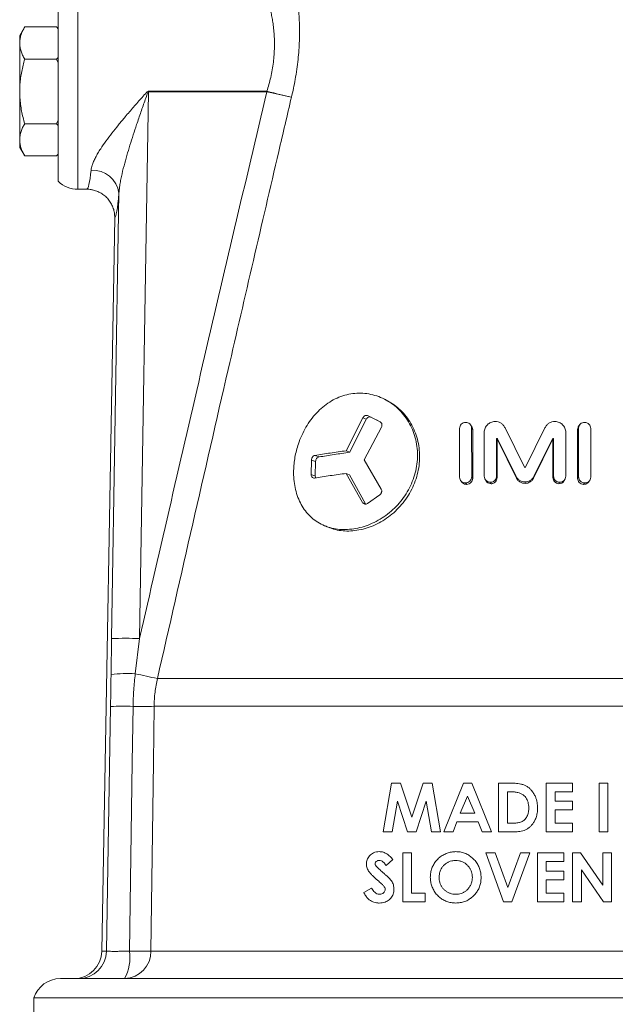
# Model space of a CAD drawing. Units: millimetres. Extents: x 29 to 1153, y -122 to 939.
# Drawn here: x 698 to 740, y 530 to 601 of the extents above; entities that cross this region are included whole.
import ezdxf

# ---------------------------------------------------------------- set-up
doc = ezdxf.new("R2010")
doc.units = ezdxf.units.MM

msp = doc.modelspace()

# ---------------------------------------------------------------- linework, layer by layer
at = {"color": 8, "linetype": 'Continuous', "lineweight": 0}
for p, q in [((701.975, 602.369), (701.975, 588.369)), ((707.039, 595.353), (706.391, 556.213)), ((707.039, 595.384), (707.039, 595.353)), ((707.039, 595.384), (715.508, 595.384)), ((715.508, 595.353), (707.039, 595.353)), ((715.508, 595.384), (715.508, 595.353)), ((704.394, 556.213), (704.922, 588.087)), ((722.612, 571.903), (722.378, 572.011)), ((730.234, 571.173), (730.157, 571.282)), ((737.735, 571.173), (737.812, 571.281)), ((718.99, 568.879), (718.69, 568.988)), ((719.235, 569.208), (718.939, 569.317)), ((718.97, 567.839), (718.673, 567.947)), ((729.807, 567.242), (729.724, 567.35)), ((730.233, 567.677), (730.159, 567.786)), ((731.557, 567.292), (731.51, 567.4)), ((731.973, 567.733), (731.934, 567.842)), ((733.359, 567.696), (733.347, 567.805)), ((733.975, 567.317), (733.975, 567.425)), ((733.976, 567.317), (733.976, 567.425)), ((734.591, 567.696), (734.604, 567.805)), ((735.977, 567.733), (736.017, 567.842)), ((736.407, 567.292), (736.455, 567.4)), ((737.736, 567.677), (737.81, 567.785)), ((738.161, 567.241), (738.244, 567.35)), ((722.564, 565.843), (722.342, 565.951)), ((704.353, 553.633), (704.394, 556.213)), ((706.391, 556.213), (706.088, 553.693)), ((707.673, 553.354), (760.277, 553.354)), ((707.433, 551.361), (760.517, 551.361)), ((703.699, 533.834), (704.026, 533.834)), ((707.211, 533.834), (760.739, 533.834))]:
    msp.add_line(p, q, dxfattribs=at)
at = {"color": 7, "linetype": 'Continuous', "lineweight": 15}
for p, q in [((700.575, 588.941), (700.575, 601.797)), ((698.173, 599.988), (697.816, 599.369)), ((700.456, 599.988), (698.173, 599.988)), ((700.575, 599.869), (700.456, 599.988)), ((700.456, 599.988), (700.575, 599.859)), ((697.816, 598.833), (697.816, 599.369)), ((697.816, 595.369), (697.816, 598.833)), ((700.456, 597.679), (698.173, 597.679)), ((700.575, 597.81), (700.456, 597.679)), ((700.575, 597.423), (700.456, 597.679)), ((697.816, 591.905), (697.816, 595.369)), ((700.456, 593.06), (698.173, 593.06)), ((700.456, 593.06), (700.575, 593.309)), ((700.575, 592.929), (700.456, 593.06)), ((697.816, 591.369), (697.816, 591.905)), ((697.816, 591.369), (698.173, 590.75)), ((700.456, 590.75), (698.173, 590.75)), ((700.456, 590.75), (700.575, 590.88)), ((700.456, 590.75), (700.575, 590.869)), ((701.975, 588.369), (702.614, 588.369)), ((703.699, 533.834), (704.617, 586.335)), ((722.378, 572.011), (721.186, 569.649)), ((722.612, 571.903), (721.438, 569.541)), ((723.601, 571.727), (722.747, 572.159)), ((723.347, 571.856), (723.604, 571.724)), ((722.476, 568.995), (723.701, 571.342)), ((729.291, 571.25), (729.292, 567.755)), ((730.158, 571.41), (730.082, 571.515)), ((730.159, 567.786), (730.157, 571.282)), ((730.233, 567.677), (730.234, 571.173)), ((731.057, 570.989), (731.058, 567.824)), ((733.943, 568.478), (732.548, 571.285)), ((735.401, 571.285), (734.008, 568.478)), ((736.891, 567.824), (736.892, 570.989)), ((737.735, 571.173), (737.736, 567.677)), ((737.812, 571.281), (737.81, 567.785)), ((737.888, 571.516), (737.812, 571.41)), ((738.677, 567.754), (738.678, 571.249)), ((731.934, 567.842), (731.933, 570.493)), ((731.973, 570.385), (731.933, 570.493)), ((732.008, 570.419), (731.968, 570.527)), ((731.973, 567.733), (731.973, 570.385)), ((731.999, 570.51), (733.347, 567.805)), ((732.038, 570.401), (731.999, 570.51)), ((732.038, 570.401), (733.359, 567.696)), ((734.591, 567.696), (735.913, 570.401)), ((734.604, 567.805), (735.952, 570.51)), ((735.913, 570.401), (735.952, 570.51)), ((735.943, 570.419), (735.983, 570.527)), ((735.977, 570.385), (736.018, 570.493)), ((735.977, 570.385), (735.977, 567.733)), ((736.018, 570.493), (736.017, 567.842)), ((721.438, 569.541), (721.186, 569.649)), ((718.69, 568.988), (718.673, 567.947)), ((718.99, 568.879), (718.97, 567.839)), ((723.684, 566.9), (722.476, 568.995)), ((721.172, 568.028), (722.342, 565.951)), ((721.421, 567.92), (721.172, 568.028)), ((721.421, 567.92), (722.564, 565.843)), ((729.382, 567.501), (729.474, 567.39)), ((731.101, 567.64), (731.158, 567.53)), ((736.791, 567.522), (736.848, 567.633)), ((738.495, 567.389), (738.586, 567.5)), ((722.714, 565.886), (723.581, 566.495)), ((724.425, 545.869), (723.834, 542.369)), ((725.077, 545.869), (724.425, 545.869)), ((725.875, 543.428), (725.077, 545.869)), ((726.68, 545.869), (725.875, 543.428)), ((727.325, 545.869), (726.68, 545.869)), ((727.917, 542.369), (727.325, 545.869)), ((729.578, 545.869), (728.164, 542.369)), ((730.161, 545.869), (729.578, 545.869)), ((731.574, 542.369), (730.161, 545.869)), ((732.09, 545.869), (732.09, 542.369)), ((732.882, 545.869), (732.09, 545.869)), ((737.385, 545.869), (735.5, 545.869)), ((735.5, 545.869), (735.5, 542.369)), ((737.385, 545.241), (737.385, 545.869)), ((739.27, 545.869), (739.27, 542.369)), ((739.898, 545.869), (739.27, 545.869)), ((739.898, 542.369), (739.898, 545.869)), ((729.345, 543.715), (729.869, 544.93)), ((729.869, 544.93), (730.393, 543.715)), ((732.718, 542.997), (732.718, 545.241)), ((732.718, 545.241), (732.958, 545.241)), ((736.129, 545.241), (737.385, 545.241)), ((736.129, 544.568), (736.129, 545.241)), ((724.47, 542.369), (724.843, 544.58)), ((724.843, 544.58), (725.567, 542.369)), ((726.18, 542.369), (726.907, 544.58)), ((726.907, 544.58), (727.281, 542.369)), ((737.385, 544.568), (736.129, 544.568)), ((737.385, 543.94), (737.385, 544.568)), ((730.393, 543.715), (729.345, 543.715)), ((736.129, 543.94), (737.385, 543.94)), ((736.129, 542.997), (736.129, 543.94)), ((728.834, 542.369), (729.106, 543.087)), ((729.106, 543.087), (730.631, 543.087)), ((730.631, 543.087), (730.903, 542.369)), ((733.046, 542.997), (732.718, 542.997)), ((737.385, 542.997), (736.129, 542.997)), ((737.385, 542.369), (737.385, 542.997)), ((723.834, 542.369), (724.47, 542.369)), ((725.567, 542.369), (726.18, 542.369)), ((727.281, 542.369), (727.917, 542.369)), ((728.164, 542.369), (728.834, 542.369)), ((730.903, 542.369), (731.574, 542.369)), ((732.09, 542.369), (732.894, 542.369)), ((735.5, 542.369), (737.385, 542.369)), ((739.27, 542.369), (739.898, 542.369)), ((725.225, 540.869), (725.225, 537.369)), ((725.853, 540.869), (725.225, 540.869)), ((725.853, 537.997), (725.853, 540.869)), ((731.17, 540.869), (732.437, 537.369)), ((731.841, 540.869), (731.17, 540.869)), ((732.741, 538.383), (731.841, 540.869)), ((733.642, 540.869), (732.741, 538.383)), ((733.042, 537.369), (734.311, 540.869)), ((734.311, 540.869), (733.642, 540.869)), ((736.757, 540.869), (734.872, 540.869)), ((734.872, 540.869), (734.872, 537.369)), ((736.757, 540.241), (736.757, 540.869)), ((737.951, 540.869), (737.385, 540.869)), ((737.385, 540.869), (737.385, 537.369)), ((739.539, 538.566), (737.951, 540.869)), ((739.539, 540.869), (739.539, 538.566)), ((740.167, 540.869), (739.539, 540.869)), ((740.167, 537.369), (740.167, 540.869)), ((724.037, 539.972), (724.507, 540.401)), ((735.5, 540.241), (736.757, 540.241)), ((735.5, 539.568), (735.5, 540.241)), ((736.757, 539.568), (735.5, 539.568)), ((736.757, 538.94), (736.757, 539.568)), ((738.013, 539.665), (739.597, 537.369)), ((738.013, 537.369), (738.013, 539.665)), ((735.5, 538.94), (736.757, 538.94)), ((735.5, 537.997), (735.5, 538.94)), ((722.995, 538.356), (722.443, 538.025)), ((726.84, 537.997), (725.853, 537.997)), ((726.84, 537.369), (726.84, 537.997)), ((736.757, 537.997), (735.5, 537.997)), ((736.757, 537.369), (736.757, 537.997)), ((725.225, 537.369), (726.84, 537.369)), ((732.437, 537.369), (733.042, 537.369)), ((734.872, 537.369), (736.757, 537.369)), ((737.385, 537.369), (738.013, 537.369)), ((739.597, 537.369), (740.167, 537.369)), ((767.225, 531.869), (700.725, 531.869)), ((698.825, 530.494), (698.825, 529.169)), ((698.825, 530.494), (769.125, 530.494))]:
    msp.add_line(p, q, dxfattribs=at)
at = {"color": 8, "linetype": 'Continuous', "lineweight": 0, "flags": 128}
for points in [[(715.508, 595.384), (715.751, 595.324), (715.99, 595.265), (716.221, 595.208), (716.442, 595.154), (716.647, 595.104), (716.835, 595.058), (717.002, 595.017), (717.145, 594.983), (717.263, 594.954)], [(704.026, 533.834), (704.126, 539.867), (704.317, 551.352)], [(705.928, 551.356), (705.87, 547.357), (705.674, 533.83)], [(707.433, 551.361), (707.382, 547.361), (707.211, 533.834)]]:
    msp.add_lwpolyline(points, dxfattribs=at)
at = {"color": 8, "linetype": 'Continuous', "lineweight": 0}
for centre, radius, start, end in [((730.425, 656.962), 63.389, 256.38981, 258.01666), ((703.033, 587.829), 1.906, 7.77083, 93.25676), ((705.392, 524.811), 31.418, 88.17879, 91.82121), ((705.545, 544.2), 9.508, 86.72342, 97.20289), ((716.828, 599.985), 47.521, 256.93838, 258.89161), ((705.183, 527.853), 23.515, 88.18506, 92.11045), ((706.561, 594.53), 43.178, 269.15955, 271.15672), ((702.028, 533.868), 1.999, 270.0395, 359.03906), ((705.266, 533.813), 1.945, 271.72599, 0.61258), ((702.545, 533.376), 3.162, 331.53177, 8.26112), ((706.334, 577.565), 43.74, 269.1343, 271.14775)]:
    msp.add_arc(centre, radius, start, end, dxfattribs=at)
at = {"color": 7, "linetype": 'Continuous', "lineweight": 15}
for centre, start, end in [((701.975, 590.369), 225.573, 270), ((700.725, 529.869), 90, 161.80513)]:
    msp.add_arc(centre, 2, start, end, dxfattribs=at)
at = {"color": 8, "linetype": 'Continuous', "lineweight": 0}
for centre, major_axis, ratio, start_param, end_param in [((702.772, 595.369), (0.158, 7), 0.067347, 3.143113, 3.777854), ((704.769, 595.334), (0.158, 9), 0.052392, 3.15414, 3.777252)]:
    msp.add_ellipse(centre, major_axis=major_axis, ratio=ratio, start_param=start_param, end_param=end_param, dxfattribs=at)
at = {"color": 7, "linetype": 'Continuous', "lineweight": 15}
msp.add_ellipse((701.697, 533.869), major_axis=(-2.003, 0), ratio=0.99863, start_param=1.570796, end_param=3.124139, dxfattribs=at)
at = {"color": 8, "linetype": 'Continuous', "lineweight": 0}
for points, knots in [([(717.4, 603.834), (717.407, 603.799), (717.421, 603.73), (717.452, 603.574), (717.491, 603.374), (717.538, 603.114), (717.592, 602.787), (717.651, 602.392), (717.709, 601.945), (717.761, 601.445), (717.804, 600.898), (717.833, 600.304), (717.844, 599.669), (717.832, 599.01), (717.797, 598.338), (717.738, 597.655), (717.651, 596.952), (717.541, 596.262), (717.412, 595.594), (717.313, 595.168), (717.263, 594.954)], [0, 0, 0, 0, 0.044508, 0.090143, 0.13578, 0.185577, 0.241768, 0.298383, 0.356273, 0.414578, 0.473933, 0.533708, 0.594789, 0.656319, 0.714506, 0.773078, 0.832839, 0.893004, 0.946368, 1, 1, 1, 1]), ([(715.508, 595.384), (715.558, 595.548), (715.658, 595.878), (715.785, 596.392), (715.892, 596.92), (715.973, 597.462), (716.026, 598.001), (716.051, 598.531), (716.048, 599.042), (716.023, 599.533), (715.977, 599.999), (715.916, 600.429), (715.846, 600.815), (715.771, 601.162), (715.695, 601.472), (715.623, 601.738), (715.558, 601.959), (715.503, 602.134), (715.461, 602.265), (715.437, 602.336), (715.426, 602.368), (715.428, 602.365), (715.428, 602.363)], [0, 0, 0, 0, 0.046641, 0.093588, 0.144175, 0.194761, 0.247207, 0.299656, 0.352637, 0.405622, 0.460433, 0.515249, 0.567656, 0.620064, 0.673939, 0.727813, 0.780141, 0.832466, 0.886367, 0.940266, 0.977015, 1, 1, 1, 1]), ([(702.925, 589.733), (702.946, 589.847), (702.982, 590.048), (703.104, 590.359), (703.243, 590.65), (703.413, 590.953), (703.655, 591.342), (703.984, 591.818), (704.413, 592.386), (704.878, 592.969), (705.396, 593.593), (705.962, 594.254), (706.471, 594.832), (706.805, 595.21), (706.957, 595.353), (707.011, 595.381), (707.031, 595.383), (707.039, 595.384)], [0, 0, 0, 0, 0.071688, 0.125145, 0.179132, 0.234478, 0.290177, 0.386338, 0.48355, 0.583371, 0.683856, 0.80064, 0.918173, 0.977141, 0.992572, 0.996964, 1, 1, 1, 1]), ([(707.039, 595.353), (707.037, 595.352), (707.033, 595.352), (707.022, 595.345), (706.993, 595.306), (706.919, 595.118), (706.747, 594.639), (706.489, 593.893), (706.202, 593.05), (705.94, 592.259), (705.704, 591.519), (705.481, 590.781), (705.272, 590.032), (705.12, 589.406), (705.021, 588.904), (704.955, 588.501), (704.934, 588.235), (704.922, 588.087)], [0, 0, 0, 0, 0.000759, 0.001637, 0.004727, 0.018792, 0.078227, 0.198106, 0.318272, 0.417762, 0.517471, 0.618009, 0.718928, 0.825555, 0.879355, 0.933354, 1, 1, 1, 1]), ([(706.391, 556.213), (707.892, 562.74), (710.143, 572.532), (713.188, 585.577), (714.735, 592.094), (715.508, 595.353)], [0, 0, 0, 0, 0.499996, 0.7499971, 1, 1, 1, 1]), ([(717.263, 594.954), (716.959, 593.656), (715.438, 587.168), (712.226, 573.304), (709.356, 560.73), (707.673, 553.354)], [0, 0, 0, 0, 0.0936724, 0.4683624, 1, 1, 1, 1]), ([(704.317, 551.352), (704.323, 551.733), (704.336, 552.493), (704.347, 553.253), (704.353, 553.633)], [0, 0, 0, 0, 0.4999308, 1, 1, 1, 1]), ([(706.088, 553.693), (706.046, 553.305), (705.961, 552.529), (705.939, 551.748), (705.928, 551.356)], [0, 0, 0, 0, 0.499281, 1, 1, 1, 1]), ([(707.673, 553.354), (707.637, 553.191), (707.567, 552.865), (707.496, 552.368), (707.447, 551.866), (707.438, 551.529), (707.433, 551.361)], [0, 0, 0, 0, 0.248191, 0.497093, 0.748177, 1, 1, 1, 1]), ([(704.026, 533.834), (704.037, 533.833), (704.06, 533.829), (704.164, 533.826), (704.318, 533.823), (704.52, 533.822), (704.766, 533.822), (705.044, 533.824), (705.349, 533.826), (705.565, 533.829), (705.674, 533.83)], [0, 0, 0, 0, 0.123852, 0.2512972, 0.3751238, 0.5025476, 0.6263527, 0.7537544, 0.8751855, 1, 1, 1, 1])]:
    msp.add_open_spline(points, degree=3, knots=knots, dxfattribs=at)
at = {"color": 7, "linetype": 'Continuous', "lineweight": 15}
for points, knots in [([(697.816, 598.833), (697.817, 598.861), (697.818, 598.978), (697.845, 599.185), (697.919, 599.454), (698.028, 599.723), (698.125, 599.899), (698.173, 599.988)], [0, 0, 0, 0, 0.070013, 0.29978, 0.530809, 0.765015, 1, 1, 1, 1]), ([(698.173, 597.679), (698.122, 597.772), (698.02, 597.958), (697.908, 598.245), (697.831, 598.537), (697.821, 598.734), (697.816, 598.833)], [0, 0, 0, 0, 0.247269, 0.495363, 0.746874, 1, 1, 1, 1]), ([(698.173, 597.679), (698.095, 597.385), (697.978, 596.945), (697.88, 596.343), (697.827, 595.867), (697.82, 595.541), (697.816, 595.369)], [0, 0, 0, 0, 0.387743, 0.583291, 0.779496, 1, 1, 1, 1]), ([(697.816, 595.369), (697.819, 595.214), (697.825, 594.902), (697.874, 594.435), (697.949, 593.968), (698.049, 593.508), (698.132, 593.208), (698.173, 593.06)], [0, 0, 0, 0, 0.198904, 0.398674, 0.600764, 0.803484, 1, 1, 1, 1]), ([(698.173, 593.06), (698.122, 592.966), (698.02, 592.78), (697.908, 592.493), (697.831, 592.201), (697.821, 592.004), (697.816, 591.905)], [0, 0, 0, 0, 0.2472686, 0.4953626, 0.746874, 1, 1, 1, 1]), ([(697.816, 591.905), (697.817, 591.878), (697.818, 591.761), (697.845, 591.553), (697.919, 591.284), (698.028, 591.016), (698.125, 590.839), (698.173, 590.75)], [0, 0, 0, 0, 0.070013, 0.29978, 0.530809, 0.765015, 1, 1, 1, 1]), ([(702.614, 588.369), (702.623, 588.369), (702.706, 588.369), (702.867, 588.357), (703.126, 588.31), (703.413, 588.214), (703.71, 588.055), (703.979, 587.846), (704.207, 587.598), (704.391, 587.313), (704.523, 587.004), (704.606, 586.674), (704.613, 586.449), (704.617, 586.335)], [0, 0, 0, 0, 0.007688, 0.079201, 0.151651, 0.256307, 0.363986, 0.468495, 0.576025, 0.680505, 0.788012, 0.892491, 1, 1, 1, 1]), ([(721.572, 564.041), (721.769, 564.072), (722.164, 564.133), (722.756, 564.324), (723.333, 564.585), (723.886, 564.919), (724.402, 565.318), (724.873, 565.778), (725.289, 566.29), (725.641, 566.848), (725.922, 567.441), (726.128, 568.06), (726.253, 568.696), (726.295, 569.336), (726.254, 569.971), (726.13, 570.589), (725.926, 571.179), (725.647, 571.731), (725.298, 572.234), (724.887, 572.679), (724.423, 573.058), (723.914, 573.363), (723.371, 573.589), (722.804, 573.732), (722.226, 573.788), (721.645, 573.756), (721.073, 573.638), (720.519, 573.434), (719.992, 573.15), (719.499, 572.791), (719.047, 572.363), (718.641, 571.875), (718.287, 571.336), (717.988, 570.756), (717.768, 570.195), (717.614, 569.671), (717.51, 569.193), (717.443, 568.713), (717.41, 568.183), (717.427, 567.61), (717.514, 567.009), (717.668, 566.441), (717.889, 565.915), (718.173, 565.44), (718.52, 565.023), (718.924, 564.671), (719.379, 564.389), (719.88, 564.181), (720.419, 564.051), (720.985, 563.996), (721.376, 564.026), (721.572, 564.041)], [0, 0, 0, 0, 0.021005, 0.042004, 0.062957, 0.08387, 0.104758, 0.125567, 0.146343, 0.167088, 0.187748, 0.208415, 0.229064, 0.249659, 0.270308, 0.290976, 0.311639, 0.33238, 0.353179, 0.374012, 0.39491, 0.415882, 0.436881, 0.457905, 0.478977, 0.500031, 0.521061, 0.542091, 0.563061, 0.583964, 0.604838, 0.625652, 0.646372, 0.667083, 0.687768, 0.703215, 0.71873, 0.734167, 0.749682, 0.770292, 0.790988, 0.811716, 0.832451, 0.85328, 0.874138, 0.895033, 0.915998, 0.93697, 0.957972, 0.979014, 1, 1, 1, 1]), ([(721.805, 563.933), (721.999, 563.964), (722.386, 564.025), (722.967, 564.216), (723.534, 564.477), (724.077, 564.811), (724.585, 565.21), (725.048, 565.67), (725.456, 566.183), (725.802, 566.74), (726.079, 567.333), (726.281, 567.952), (726.404, 568.587), (726.446, 569.228), (726.406, 569.862), (726.286, 570.48), (726.088, 571.07), (725.815, 571.621), (725.474, 572.125), (725.072, 572.569), (724.63, 572.945), (724.304, 573.131), (724.147, 573.221)], [0, 0, 0, 0, 0.0501556, 0.100344, 0.1505038, 0.2006585, 0.2508668, 0.3010049, 0.3511807, 0.4013973, 0.4515047, 0.5017046, 0.5519076, 0.6020039, 0.6522036, 0.702401, 0.7525033, 0.802682, 0.8528694, 0.9030035, 0.9531512, 1, 1, 1, 1]), ([(724.148, 573.224), (724.12, 573.239), (724.064, 573.268), (724.008, 573.298), (723.981, 573.312)], [0, 0, 0, 0, 0.499981, 1, 1, 1, 1]), ([(722.747, 572.159), (722.714, 572.171), (722.649, 572.194), (722.541, 572.172), (722.443, 572.111), (722.4, 572.044), (722.378, 572.011)], [0, 0, 0, 0, 0.251909, 0.502234, 0.751206, 1, 1, 1, 1]), ([(722.974, 572.051), (722.942, 572.062), (722.878, 572.085), (722.772, 572.063), (722.675, 572.002), (722.633, 571.936), (722.612, 571.903)], [0, 0, 0, 0, 0.250845, 0.500003, 0.749111, 1, 1, 1, 1]), ([(723.701, 571.342), (723.715, 571.379), (723.738, 571.434), (723.74, 571.511), (723.731, 571.566), (723.712, 571.618), (723.674, 571.679), (723.63, 571.708), (723.601, 571.727)], [0, 0, 0, 0, 0.249368, 0.374618, 0.499605, 0.624545, 0.749894, 1, 1, 1, 1]), ([(729.723, 571.686), (729.666, 571.678), (729.553, 571.661), (729.411, 571.559), (729.31, 571.416), (729.297, 571.305), (729.291, 571.25)], [0, 0, 0, 0, 0.252394, 0.503317, 0.7523, 1, 1, 1, 1]), ([(730.157, 571.282), (730.151, 571.337), (730.138, 571.447), (730.036, 571.582), (729.893, 571.674), (729.78, 571.682), (729.723, 571.686)], [0, 0, 0, 0, 0.247589, 0.496668, 0.747696, 1, 1, 1, 1]), ([(731.827, 571.744), (731.776, 571.741), (731.675, 571.734), (731.53, 571.688), (731.396, 571.618), (731.28, 571.522), (731.183, 571.406), (731.113, 571.275), (731.066, 571.134), (731.06, 571.037), (731.057, 570.989)], [0, 0, 0, 0, 0.128094, 0.252344, 0.377619, 0.50325, 0.627584, 0.752279, 0.87655, 1, 1, 1, 1]), ([(732.548, 571.285), (732.51, 571.353), (732.436, 571.483), (732.268, 571.635), (732.061, 571.732), (731.907, 571.74), (731.827, 571.744)], [0, 0, 0, 0, 0.260792, 0.497763, 0.742356, 1, 1, 1, 1]), ([(736.123, 571.744), (736.044, 571.74), (735.889, 571.732), (735.683, 571.634), (735.514, 571.483), (735.44, 571.353), (735.401, 571.285)], [0, 0, 0, 0, 0.257645, 0.502218, 0.739056, 1, 1, 1, 1]), ([(736.892, 570.989), (736.889, 571.037), (736.884, 571.134), (736.837, 571.275), (736.766, 571.406), (736.67, 571.522), (736.554, 571.618), (736.42, 571.688), (736.275, 571.734), (736.174, 571.741), (736.123, 571.744)], [0, 0, 0, 0, 0.123466, 0.247724, 0.372412, 0.496749, 0.622332, 0.747653, 0.871823, 1, 1, 1, 1]), ([(738.245, 571.685), (738.189, 571.681), (738.075, 571.673), (737.932, 571.581), (737.832, 571.446), (737.818, 571.336), (737.812, 571.281)], [0, 0, 0, 0, 0.252288, 0.503314, 0.752403, 1, 1, 1, 1]), ([(738.678, 571.249), (738.671, 571.304), (738.659, 571.415), (738.558, 571.558), (738.415, 571.661), (738.302, 571.677), (738.245, 571.685)], [0, 0, 0, 0, 0.247691, 0.496666, 0.747591, 1, 1, 1, 1]), ([(730.234, 571.173), (730.229, 571.229), (730.223, 571.316), (730.17, 571.382), (730.151, 571.405)], [0, 0, 0, 0, 0.647702, 1, 1, 1, 1]), ([(737.818, 571.406), (737.799, 571.382), (737.746, 571.316), (737.739, 571.229), (737.735, 571.173)], [0, 0, 0, 0, 0.35445, 1, 1, 1, 1]), ([(731.933, 570.493), (731.933, 570.498), (731.935, 570.507), (731.943, 570.518), (731.954, 570.525), (731.963, 570.527), (731.968, 570.527)], [0, 0, 0, 0, 0.258211, 0.496685, 0.735783, 1, 1, 1, 1]), ([(731.968, 570.527), (731.971, 570.527), (731.977, 570.527), (731.986, 570.523), (731.993, 570.517), (731.997, 570.512), (731.999, 570.51)], [0, 0, 0, 0, 0.2691021, 0.5019039, 0.7282628, 1, 1, 1, 1]), ([(731.973, 570.385), (731.974, 570.39), (731.975, 570.398), (731.983, 570.409), (731.994, 570.417), (732.003, 570.418), (732.008, 570.419)], [0, 0, 0, 0, 0.261282, 0.499232, 0.738259, 1, 1, 1, 1]), ([(732.008, 570.419), (732.011, 570.419), (732.017, 570.418), (732.026, 570.415), (732.033, 570.409), (732.036, 570.404), (732.038, 570.401)], [0, 0, 0, 0, 0.266826, 0.496961, 0.721592, 1, 1, 1, 1]), ([(735.913, 570.401), (735.914, 570.404), (735.918, 570.409), (735.925, 570.415), (735.933, 570.418), (735.939, 570.419), (735.943, 570.419)], [0, 0, 0, 0, 0.271655, 0.498799, 0.725102, 1, 1, 1, 1]), ([(735.943, 570.419), (735.948, 570.418), (735.956, 570.417), (735.967, 570.409), (735.975, 570.398), (735.976, 570.39), (735.977, 570.385)], [0, 0, 0, 0, 0.260188, 0.499762, 0.738048, 1, 1, 1, 1]), ([(735.952, 570.51), (735.954, 570.513), (735.957, 570.518), (735.964, 570.524), (735.973, 570.527), (735.979, 570.527), (735.983, 570.527)], [0, 0, 0, 0, 0.268423, 0.497588, 0.725792, 1, 1, 1, 1]), ([(735.983, 570.527), (735.988, 570.527), (735.997, 570.525), (736.008, 570.518), (736.016, 570.507), (736.017, 570.498), (736.018, 570.493)], [0, 0, 0, 0, 0.262787, 0.503307, 0.741164, 1, 1, 1, 1]), ([(721.186, 569.649), (720.802, 569.598), (720.033, 569.494), (719.304, 569.376), (718.939, 569.317)], [0, 0, 0, 0, 0.499887, 1, 1, 1, 1]), ([(721.438, 569.541), (721.062, 569.489), (720.308, 569.386), (719.593, 569.267), (719.235, 569.208)], [0, 0, 0, 0, 0.499865, 1, 1, 1, 1]), ([(718.939, 569.317), (718.907, 569.307), (718.843, 569.288), (718.774, 569.221), (718.733, 569.156), (718.701, 569.084), (718.695, 569.026), (718.69, 568.988)], [0, 0, 0, 0, 0.252937, 0.50249, 0.62705, 0.751383, 1, 1, 1, 1]), ([(719.235, 569.208), (719.203, 569.198), (719.14, 569.179), (719.06, 569.099), (719.003, 568.994), (718.995, 568.918), (718.99, 568.879)], [0, 0, 0, 0, 0.2508501, 0.49999, 0.7490377, 1, 1, 1, 1]), ([(718.913, 567.7), (719.28, 567.759), (720.014, 567.875), (720.786, 567.977), (721.172, 568.028)], [0, 0, 0, 0, 0.50011, 1, 1, 1, 1]), ([(733.975, 568.458), (733.971, 568.458), (733.965, 568.459), (733.956, 568.463), (733.948, 568.47), (733.945, 568.476), (733.943, 568.478)], [0, 0, 0, 0, 0.259014, 0.49988, 0.740859, 1, 1, 1, 1]), ([(734.008, 568.478), (734.006, 568.476), (734.002, 568.47), (733.994, 568.463), (733.985, 568.459), (733.979, 568.458), (733.976, 568.458)], [0, 0, 0, 0, 0.27522, 0.523346, 0.759231, 1, 1, 1, 1]), ([(718.673, 567.947), (718.676, 567.91), (718.682, 567.836), (718.736, 567.75), (718.816, 567.698), (718.88, 567.699), (718.913, 567.7)], [0, 0, 0, 0, 0.248466, 0.49693, 0.747129, 1, 1, 1, 1]), ([(718.97, 567.839), (718.971, 567.8), (718.972, 567.753), (718.993, 567.719), (718.997, 567.713)], [0, 0, 0, 0, 0.822876, 1, 1, 1, 1]), ([(729.292, 567.755), (729.299, 567.7), (729.312, 567.59), (729.412, 567.455), (729.555, 567.363), (729.668, 567.355), (729.724, 567.35)], [0, 0, 0, 0, 0.247707, 0.496841, 0.747821, 1, 1, 1, 1]), ([(729.479, 567.394), (729.488, 567.38), (729.525, 567.321), (729.642, 567.257), (729.752, 567.247), (729.807, 567.242)], [0, 0, 0, 0, 0.1294499, 0.5639311, 1, 1, 1, 1]), ([(729.724, 567.35), (729.781, 567.359), (729.895, 567.375), (730.038, 567.477), (730.139, 567.619), (730.152, 567.73), (730.159, 567.786)], [0, 0, 0, 0, 0.252299, 0.503186, 0.752211, 1, 1, 1, 1]), ([(729.807, 567.242), (729.862, 567.25), (729.974, 567.267), (730.115, 567.369), (730.213, 567.511), (730.226, 567.622), (730.233, 567.677)], [0, 0, 0, 0, 0.250019, 0.4997, 0.74937, 1, 1, 1, 1]), ([(731.058, 567.824), (731.065, 567.767), (731.079, 567.653), (731.184, 567.512), (731.333, 567.416), (731.451, 567.406), (731.51, 567.4)], [0, 0, 0, 0, 0.247693, 0.496808, 0.747786, 1, 1, 1, 1]), ([(731.161, 567.532), (731.186, 567.49), (731.239, 567.399), (731.384, 567.308), (731.5, 567.298), (731.557, 567.292)], [0, 0, 0, 0, 0.302201, 0.650457, 1, 1, 1, 1]), ([(731.51, 567.4), (731.567, 567.408), (731.654, 567.418), (731.754, 567.476), (731.84, 567.551), (731.917, 567.675), (731.928, 567.786), (731.934, 567.842)], [0, 0, 0, 0, 0.251885, 0.377479, 0.503551, 0.752155, 1, 1, 1, 1]), ([(731.557, 567.292), (731.586, 567.294), (731.643, 567.298), (731.724, 567.326), (731.798, 567.368), (731.881, 567.444), (731.957, 567.567), (731.968, 567.678), (731.973, 567.733)], [0, 0, 0, 0, 0.1275785, 0.2504779, 0.3752094, 0.5009635, 0.750309, 1, 1, 1, 1]), ([(733.347, 567.805), (733.38, 567.75), (733.446, 567.641), (733.6, 567.522), (733.779, 567.44), (733.909, 567.43), (733.975, 567.425)], [0, 0, 0, 0, 0.248972, 0.497798, 0.747979, 1, 1, 1, 1]), ([(733.359, 567.696), (733.391, 567.642), (733.455, 567.533), (733.606, 567.414), (733.782, 567.332), (733.91, 567.322), (733.975, 567.317)], [0, 0, 0, 0, 0.250774, 0.500023, 0.74942, 1, 1, 1, 1]), ([(733.976, 567.425), (734.041, 567.43), (734.172, 567.44), (734.351, 567.522), (734.505, 567.641), (734.571, 567.75), (734.604, 567.805)], [0, 0, 0, 0, 0.251952, 0.502205, 0.751071, 1, 1, 1, 1]), ([(733.976, 567.317), (734.04, 567.322), (734.168, 567.332), (734.344, 567.414), (734.495, 567.533), (734.559, 567.642), (734.591, 567.696)], [0, 0, 0, 0, 0.250485, 0.499977, 0.749241, 1, 1, 1, 1]), ([(735.977, 567.733), (735.983, 567.677), (735.995, 567.565), (736.076, 567.442), (736.163, 567.368), (736.263, 567.31), (736.349, 567.299), (736.407, 567.292)], [0, 0, 0, 0, 0.24985, 0.499527, 0.625191, 0.750399, 1, 1, 1, 1]), ([(736.017, 567.842), (736.023, 567.785), (736.035, 567.673), (736.118, 567.55), (736.206, 567.476), (736.309, 567.418), (736.396, 567.407), (736.455, 567.4)], [0, 0, 0, 0, 0.24765, 0.496323, 0.622216, 0.748075, 1, 1, 1, 1]), ([(736.407, 567.292), (736.464, 567.297), (736.55, 567.304), (736.65, 567.357), (736.73, 567.42), (736.765, 567.485), (736.786, 567.525)], [0, 0, 0, 0, 0.355574, 0.533789, 0.712956, 1, 1, 1, 1]), ([(736.455, 567.4), (736.513, 567.405), (736.6, 567.412), (736.703, 567.466), (736.791, 567.536), (736.873, 567.656), (736.885, 567.768), (736.891, 567.824)], [0, 0, 0, 0, 0.25187, 0.37769, 0.503672, 0.752394, 1, 1, 1, 1]), ([(737.736, 567.677), (737.742, 567.622), (737.755, 567.511), (737.853, 567.369), (737.994, 567.267), (738.105, 567.25), (738.161, 567.241)], [0, 0, 0, 0, 0.250031, 0.499722, 0.749404, 1, 1, 1, 1]), ([(737.81, 567.785), (737.817, 567.73), (737.83, 567.619), (737.93, 567.477), (738.074, 567.375), (738.187, 567.358), (738.244, 567.35)], [0, 0, 0, 0, 0.2478, 0.496833, 0.747718, 1, 1, 1, 1]), ([(738.161, 567.241), (738.216, 567.246), (738.326, 567.256), (738.443, 567.32), (738.48, 567.379), (738.489, 567.393)], [0, 0, 0, 0, 0.435254, 0.869932, 1, 1, 1, 1]), ([(738.244, 567.35), (738.3, 567.354), (738.414, 567.362), (738.557, 567.454), (738.657, 567.589), (738.67, 567.699), (738.677, 567.754)], [0, 0, 0, 0, 0.252193, 0.5031769, 0.7523058, 1, 1, 1, 1]), ([(723.581, 566.495), (723.611, 566.521), (723.655, 566.559), (723.694, 566.628), (723.713, 566.683), (723.722, 566.74), (723.721, 566.816), (723.699, 566.866), (723.684, 566.9)], [0, 0, 0, 0, 0.251606, 0.376433, 0.501067, 0.625405, 0.749878, 1, 1, 1, 1]), ([(722.342, 565.951), (722.363, 565.923), (722.406, 565.866), (722.505, 565.828), (722.614, 565.83), (722.681, 565.867), (722.714, 565.886)], [0, 0, 0, 0, 0.249522, 0.499008, 0.749008, 1, 1, 1, 1]), ([(719.666, 564.274), (719.714, 564.254), (719.811, 564.215), (719.907, 564.177), (719.955, 564.157)], [0, 0, 0, 0, 0.500006, 1, 1, 1, 1]), ([(719.96, 564.166), (720.023, 564.138), (720.248, 564.038), (720.675, 563.946), (721.228, 563.887), (721.613, 563.918), (721.805, 563.933)], [0, 0, 0, 0, 0.115145, 0.410107, 0.705473, 1, 1, 1, 1]), ([(734.872, 544.07), (734.867, 544.206), (734.858, 544.412), (734.795, 544.682), (734.719, 544.903), (734.598, 545.134), (734.444, 545.348), (734.27, 545.52), (734.088, 545.649), (733.884, 545.744), (733.614, 545.818), (733.277, 545.862), (733.014, 545.867), (732.882, 545.869)], [0, 0, 0, 0, 0.132334, 0.200493, 0.269459, 0.360391, 0.453557, 0.525034, 0.598405, 0.669988, 0.743568, 0.870929, 1, 1, 1, 1]), ([(732.958, 545.241), (733.043, 545.239), (733.214, 545.235), (733.45, 545.197), (733.659, 545.13), (733.81, 545.05), (733.887, 544.984), (733.914, 544.96)], [0, 0, 0, 0, 0.251275, 0.502936, 0.700075, 0.89632, 1, 1, 1, 1]), ([(733.914, 544.96), (733.955, 544.917), (734.039, 544.829), (734.13, 544.671), (734.194, 544.5), (734.237, 544.303), (734.241, 544.161), (734.244, 544.081)], [0, 0, 0, 0, 0.185397, 0.376048, 0.561763, 0.751933, 1, 1, 1, 1]), ([(732.894, 542.369), (733.029, 542.371), (733.301, 542.374), (733.645, 542.401), (733.921, 542.47), (734.118, 542.567), (734.296, 542.696), (734.459, 542.852), (734.601, 543.041), (734.726, 543.279), (734.822, 543.561), (734.867, 543.836), (734.871, 544.007), (734.872, 544.07)], [0, 0, 0, 0, 0.135429, 0.271542, 0.343112, 0.417227, 0.488735, 0.561851, 0.641699, 0.723606, 0.829061, 0.937609, 1, 1, 1, 1]), ([(734.244, 544.081), (734.241, 544.005), (734.236, 543.851), (734.191, 543.648), (734.118, 543.478), (734.016, 543.312), (733.881, 543.176), (733.724, 543.087), (733.55, 543.034), (733.322, 543.002), (733.139, 542.999), (733.046, 542.997)], [0, 0, 0, 0, 0.122415, 0.247453, 0.331478, 0.417492, 0.560804, 0.631918, 0.70582, 0.851553, 1, 1, 1, 1]), ([(723.541, 540.959), (723.473, 540.955), (723.337, 540.946), (723.147, 540.887), (722.982, 540.787), (722.849, 540.666), (722.744, 540.528), (722.671, 540.383), (722.631, 540.227), (722.625, 540.123), (722.622, 540.071)], [0, 0, 0, 0, 0.148384, 0.296056, 0.428339, 0.560686, 0.675028, 0.789112, 0.894374, 1, 1, 1, 1]), ([(724.507, 540.401), (724.445, 540.472), (724.32, 540.615), (724.104, 540.802), (723.885, 540.906), (723.694, 540.952), (723.592, 540.957), (723.541, 540.959)], [0, 0, 0, 0, 0.239399, 0.482496, 0.73063, 0.863947, 1, 1, 1, 1]), ([(729.023, 540.959), (728.918, 540.953), (728.706, 540.942), (728.398, 540.859), (728.11, 540.723), (727.847, 540.541), (727.62, 540.314), (727.437, 540.054), (727.304, 539.769), (727.216, 539.457), (727.205, 539.237), (727.199, 539.121)], [0, 0, 0, 0, 0.11103, 0.221859, 0.332981, 0.444047, 0.555157, 0.666261, 0.773166, 0.880046, 1, 1, 1, 1]), ([(730.834, 539.109), (730.828, 539.218), (730.816, 539.435), (730.738, 539.756), (730.597, 540.054), (730.41, 540.313), (730.193, 540.53), (729.947, 540.715), (729.659, 540.856), (729.344, 540.945), (729.129, 540.954), (729.023, 540.959)], [0, 0, 0, 0, 0.113051, 0.225752, 0.339696, 0.453733, 0.556277, 0.65874, 0.774149, 0.889579, 1, 1, 1, 1]), ([(722.622, 540.071), (722.626, 540.019), (722.634, 539.916), (722.691, 539.717), (722.808, 539.514), (722.978, 539.321), (723.204, 539.1), (723.384, 538.946), (723.504, 538.843)], [0, 0, 0, 0, 0.0967903, 0.1933577, 0.3856239, 0.5379935, 0.6906423, 1, 1, 1, 1]), ([(723.25, 540.101), (723.253, 540.124), (723.257, 540.171), (723.302, 540.236), (723.366, 540.293), (723.45, 540.327), (723.507, 540.329), (723.534, 540.331)], [0, 0, 0, 0, 0.163164, 0.328281, 0.560351, 0.795022, 1, 1, 1, 1]), ([(723.309, 539.934), (723.298, 539.95), (723.279, 539.978), (723.256, 540.035), (723.253, 540.076), (723.25, 540.101)], [0, 0, 0, 0, 0.325761, 0.577379, 1, 1, 1, 1]), ([(723.784, 539.482), (723.702, 539.554), (723.579, 539.663), (723.419, 539.811), (723.345, 539.893), (723.309, 539.934)], [0, 0, 0, 0, 0.499291, 0.749276, 1, 1, 1, 1]), ([(723.534, 540.331), (723.591, 540.322), (723.714, 540.304), (723.888, 540.169), (723.984, 540.043), (724.037, 539.972)], [0, 0, 0, 0, 0.272811, 0.59069, 1, 1, 1, 1]), ([(727.827, 539.112), (727.831, 539.187), (727.839, 539.336), (727.887, 539.544), (727.969, 539.729), (728.075, 539.887), (728.204, 540.026), (728.356, 540.148), (728.531, 540.242), (728.753, 540.316), (728.918, 540.325), (729.014, 540.331)], [0, 0, 0, 0, 0.1169, 0.233414, 0.333025, 0.432685, 0.531933, 0.63116, 0.739328, 0.847519, 1, 1, 1, 1]), ([(729.014, 540.331), (729.087, 540.326), (729.232, 540.318), (729.446, 540.262), (729.644, 540.161), (729.813, 540.03), (729.952, 539.881), (730.065, 539.715), (730.148, 539.525), (730.198, 539.322), (730.203, 539.184), (730.206, 539.117)], [0, 0, 0, 0, 0.11648, 0.232584, 0.35002, 0.467562, 0.569836, 0.671991, 0.783316, 0.894706, 1, 1, 1, 1]), ([(724.235, 539.078), (724.198, 539.114), (724.108, 539.202), (723.955, 539.334), (723.841, 539.433), (723.784, 539.482)], [0, 0, 0, 0, 0.249592, 0.624739, 1, 1, 1, 1]), ([(723.504, 538.843), (723.597, 538.763), (723.738, 538.643), (723.896, 538.472), (723.96, 538.343), (723.966, 538.268), (723.968, 538.239)], [0, 0, 0, 0, 0.474813, 0.7200635, 0.894298, 1, 1, 1, 1]), ([(724.597, 538.276), (724.593, 538.352), (724.586, 538.48), (724.532, 538.652), (724.459, 538.8), (724.358, 538.944), (724.276, 539.033), (724.235, 539.078)], [0, 0, 0, 0, 0.2479808, 0.4168675, 0.5905963, 0.7937466, 1, 1, 1, 1]), ([(727.199, 539.121), (727.205, 539.012), (727.217, 538.796), (727.296, 538.479), (727.436, 538.185), (727.62, 537.924), (727.839, 537.7), (728.089, 537.515), (728.373, 537.381), (728.69, 537.294), (728.912, 537.284), (729.028, 537.279)], [0, 0, 0, 0, 0.1112297, 0.222078, 0.3338468, 0.4457102, 0.5523526, 0.6588799, 0.7687082, 0.8786263, 1, 1, 1, 1]), ([(728.258, 538.177), (728.208, 538.22), (728.106, 538.309), (727.986, 538.473), (727.897, 538.659), (727.838, 538.874), (727.831, 539.028), (727.827, 539.112)], [0, 0, 0, 0, 0.188125, 0.381088, 0.569774, 0.765091, 1, 1, 1, 1]), ([(730.206, 539.117), (730.202, 539.044), (730.194, 538.897), (730.141, 538.681), (730.044, 538.48), (729.917, 538.308), (729.77, 538.166), (729.607, 538.05), (729.421, 537.965), (729.223, 537.915), (729.09, 537.91), (729.026, 537.908)], [0, 0, 0, 0, 0.116679, 0.232937, 0.350602, 0.468345, 0.571823, 0.675236, 0.786072, 0.89698, 1, 1, 1, 1]), ([(729.028, 537.279), (729.134, 537.285), (729.346, 537.297), (729.659, 537.374), (729.95, 537.517), (730.204, 537.704), (730.419, 537.921), (730.597, 538.167), (730.729, 538.448), (730.819, 538.767), (730.828, 538.99), (730.834, 539.109)], [0, 0, 0, 0, 0.1124162, 0.2244517, 0.3377066, 0.451086, 0.5539822, 0.6568, 0.7667855, 0.876807, 1, 1, 1, 1]), ([(722.443, 538.025), (722.488, 537.944), (722.577, 537.782), (722.736, 537.589), (722.906, 537.453), (723.073, 537.363), (723.253, 537.307), (723.412, 537.282), (723.51, 537.28), (723.546, 537.279)], [0, 0, 0, 0, 0.191471, 0.382123, 0.517512, 0.652859, 0.7877, 0.922636, 1, 1, 1, 1]), ([(723.569, 537.908), (723.504, 537.916), (723.376, 537.932), (723.224, 538.044), (723.108, 538.174), (723.038, 538.281), (723.003, 538.343), (722.995, 538.356)], [0, 0, 0, 0, 0.259144, 0.510835, 0.725265, 0.940318, 1, 1, 1, 1]), ([(723.546, 537.279), (723.617, 537.283), (723.761, 537.29), (723.955, 537.338), (724.121, 537.416), (724.257, 537.512), (724.377, 537.631), (724.474, 537.767), (724.543, 537.919), (724.588, 538.089), (724.594, 538.21), (724.597, 538.276)], [0, 0, 0, 0, 0.137567, 0.274687, 0.377628, 0.480552, 0.583661, 0.686646, 0.784237, 0.881922, 1, 1, 1, 1]), ([(723.968, 538.239), (723.965, 538.206), (723.959, 538.139), (723.896, 538.042), (723.8, 537.959), (723.681, 537.913), (723.603, 537.909), (723.569, 537.908)], [0, 0, 0, 0, 0.166106, 0.333513, 0.57749, 0.817121, 1, 1, 1, 1]), ([(729.026, 537.908), (728.958, 537.91), (728.819, 537.916), (728.618, 537.969), (728.427, 538.053), (728.315, 538.135), (728.258, 538.177)], [0, 0, 0, 0, 0.24703, 0.49982, 0.746264, 1, 1, 1, 1])]:
    msp.add_open_spline(points, degree=3, knots=knots, dxfattribs=at)

doc.saveas('drawing.dxf')
